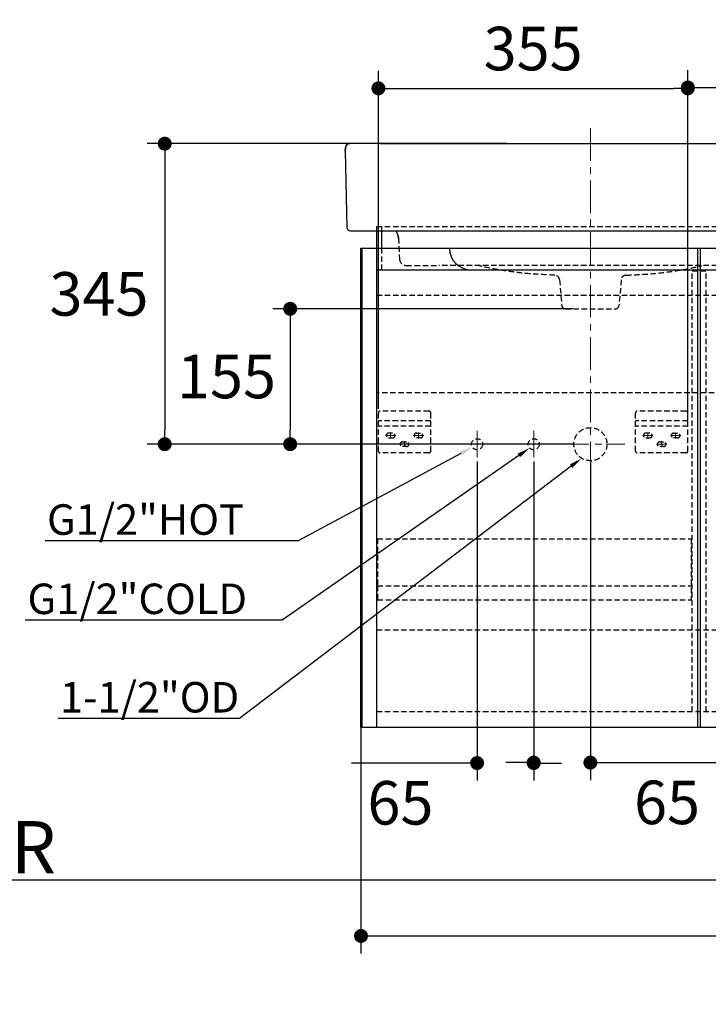
# Model space of a CAD drawing. Units: millimetres. Extents: x 72 to 14364, y -1404 to 2603.
# Drawn here: x 9962 to 10752, y -600 to 530 of the extents above; entities that cross this region are included whole.
import ezdxf
from ezdxf import colors
from ezdxf.entities.mleader import LeaderData, LeaderLine
from ezdxf.math import Vec2, Vec3

# ---------------------------------------------------------------- set-up
doc = ezdxf.new("R2010")
doc.units = ezdxf.units.MM
doc.header["$MEASUREMENT"] = 0
doc.linetypes.add('CENTER', pattern=[2, 1.25, -0.25, 0.25, -0.25])
doc.linetypes.add('HIDDEN', pattern=[0.375, 0.25, -0.125])
doc.layers.add('Centerline', color=4, linetype='CENTER', lineweight=15)
for name, color, linetype in [('Dimensions', 7, 'Continuous'), ('Text', 7, 'Continuous'), ('Wall_Floor', 7, 'Continuous')]:
    doc.layers.add(name, color=color, linetype=linetype)
doc.dimstyles.get("Standard").update_dxf_attribs({"dimscale": 20, "dimtxt": 2.5, "dimasz": 0.8, "dimexe": 1, "dimexo": 1, "dimgap": 1, "dimtad": 2, "dimtih": 1, "dimtoh": 1, "dimdec": 0, "dimzin": 0, "dimdsep": 46, "dimtxsty": 'Standard', "dimblk": 'DOT', "dimcen": 2, "dimclrd": 1, "dimclre": 1, "dimclrt": 1, "dimadec": 0, "dimazin": 0, "dimtfac": 1, "dimtdec": 0, "dimtofl": 0, "dimtmove": 0, "dimatfit": 3, "dimfxl": 1, "dimtolj": 1, "dimtzin": 0, "dimarcsym": 0})

# ---------------------------------------------------------------- blocks, each defined once
blk = doc.blocks.new('_Dot')
at = {"color": 0, "linetype": 'ByBlock', "lineweight": -2}
blk.add_line((-0.5, 0), (-1, 0), dxfattribs=at)
at = {"color": 0, "linetype": 'ByBlock', "const_width": 0.5}
blk.add_lwpolyline([(-0.25, 0, 1), (0.25, 0, 1)], format="xyb", close=True, dxfattribs=at)
blk = doc.blocks.new('*D10')
at = {"layer": 'Dimensions', "color": 1, "lineweight": -2, "transparency": 16777216}
for p, q in [((10551.91550950204, 22.5), (10551.91550950204, -343)), ((10616.91510150102, 22.49999999998545), (10616.91510150102, -343)), ((10535.91550950204, -323), (10519.91550950204, -323)), ((10632.91510150102, -323), (10760.81986340578, -323))]:
    blk.add_line(p, q, dxfattribs=at)
at = {"layer": 'Dimensions', "color": 1, "lineweight": -2, "transparency": 16777216, "xscale": 16, "yscale": 16, "zscale": 16}
blk.add_blockref('_Dot', (10551.91550950204, -323), dxfattribs=at)
at = {"layer": 'Dimensions', "color": 1, "lineweight": -2, "transparency": 16777216, "xscale": 16, "yscale": 16, "zscale": 16, "rotation": 180}
blk.add_blockref('_Dot', (10616.91510150102, -323), dxfattribs=at)
at = {"layer": 'Dimensions', "color": 1, "transparency": 16777216, "insert": (10704.8674824534, -368.6632653061225), "char_height": 50, "attachment_point": 5}
blk.add_mtext('\\A1;65', dxfattribs=at)
blk = doc.blocks.new('*D11')
at = {"layer": 'Dimensions', "color": 1, "lineweight": -2, "transparency": 16777216}
for p, q in [((10486.91550950204, 22.5), (10486.91550950204, -343.5)), ((10551.91510150102, 22.5), (10551.91510150102, -343.5)), ((10470.91550950204, -323.5), (10343.01074759728, -323.5)), ((10567.91510150102, -323.5), (10583.91510150102, -323.5))]:
    blk.add_line(p, q, dxfattribs=at)
at = {"layer": 'Dimensions', "color": 1, "lineweight": -2, "transparency": 16777216, "xscale": 16, "yscale": 16, "zscale": 16}
blk.add_blockref('_Dot', (10486.91550950204, -323.5), dxfattribs=at)
at = {"layer": 'Dimensions', "color": 1, "lineweight": -2, "transparency": 16777216, "xscale": 16, "yscale": 16, "zscale": 16, "rotation": 180}
blk.add_blockref('_Dot', (10551.91510150102, -323.5), dxfattribs=at)
at = {"layer": 'Dimensions', "color": 1, "transparency": 16777216, "insert": (10398.96312854966, -369.1632653061225), "char_height": 50, "attachment_point": 5}
blk.add_mtext('\\A1;65', dxfattribs=at)
blk = doc.blocks.new('*D12')
at = {"layer": 'Dimensions', "color": 1, "lineweight": -2, "transparency": 16777216}
for p, q in [((10521.00000000001, 387.4999999996073), (10108.5, 387.4999999996072)), ((10128.5, 371.4999999996072), (10128.5, 58.49999999999994)), ((10596.91510150102, 42.50000000000001), (10108.5, 42.49999999999993))]:
    blk.add_line(p, q, dxfattribs=at)
at = {"layer": 'Dimensions', "color": 1, "lineweight": -2, "transparency": 16777216, "xscale": 16, "yscale": 16, "zscale": 16}
for p, rotation in [((10128.5, 387.4999999996073), 90), ((10128.5, 42.49999999999994), 270)]:
    blk.add_blockref('_Dot', p, dxfattribs=dict(at, rotation=rotation))
at = {"layer": 'Dimensions', "color": 1, "transparency": 16777216, "insert": (10053.04081632653, 214.9999999998007), "char_height": 50, "attachment_point": 5}
blk.add_mtext('\\A1;345', dxfattribs=at)
blk = doc.blocks.new('*D13')
at = {"layer": 'Dimensions', "color": 1, "lineweight": -2, "transparency": 16777216}
for p, q in [((10373.71519330025, 83.16663199898903), (10373.71519330025, 471)), ((10728.71519330025, 83.16663199898903), (10728.71519330025, 471)), ((10389.71519330025, 451), (10712.71519330025, 451))]:
    blk.add_line(p, q, dxfattribs=at)
at = {"layer": 'Dimensions', "color": 1, "lineweight": -2, "transparency": 16777216, "xscale": 16, "yscale": 16, "zscale": 16, "rotation": 180}
blk.add_blockref('_Dot', (10373.71519330025, 451), dxfattribs=at)
at = {"layer": 'Dimensions', "color": 1, "lineweight": -2, "transparency": 16777216, "xscale": 16, "yscale": 16, "zscale": 16}
blk.add_blockref('_Dot', (10728.71519330025, 451), dxfattribs=at)
at = {"layer": 'Dimensions', "color": 1, "transparency": 16777216, "insert": (10551.21519330025, 496.6632653061225), "char_height": 50, "attachment_point": 5}
blk.add_mtext('\\A1;355', dxfattribs=at)
blk = doc.blocks.new('*D14')
at = {"layer": 'Dimensions', "color": 1, "lineweight": -2, "transparency": 16777216}
for p, q in [((10728.71519330025, 70), (10728.71519330025, 472)), ((11142.71519330025, 76.49995200024568), (11142.71519330025, 472)), ((10744.71519330025, 452), (11126.71519330025, 452))]:
    blk.add_line(p, q, dxfattribs=at)
at = {"layer": 'Dimensions', "color": 1, "lineweight": -2, "transparency": 16777216, "xscale": 16, "yscale": 16, "zscale": 16, "rotation": 180}
blk.add_blockref('_Dot', (10728.71519330025, 452), dxfattribs=at)
at = {"layer": 'Dimensions', "color": 1, "lineweight": -2, "transparency": 16777216, "xscale": 16, "yscale": 16, "zscale": 16}
blk.add_blockref('_Dot', (11142.71519330025, 452), dxfattribs=at)
at = {"layer": 'Dimensions', "color": 1, "transparency": 16777216, "insert": (10935.71519330025, 497), "char_height": 50, "attachment_point": 5}
blk.add_mtext('\\A1;414', dxfattribs=at)
blk = doc.blocks.new('*D18')
at = {"layer": 'Dimensions', "color": 1, "lineweight": -2, "transparency": 16777216}
for p, q in [((10353.71519330025, -236.5), (10353.71519330025, -542)), ((11517.71519330025, -232.5), (11517.71519330025, -542)), ((10369.71519330025, -522), (11501.71519330025, -522))]:
    blk.add_line(p, q, dxfattribs=at)
at = {"layer": 'Dimensions', "color": 1, "lineweight": -2, "transparency": 16777216, "xscale": 16, "yscale": 16, "zscale": 16, "rotation": 180}
blk.add_blockref('_Dot', (10353.71519330025, -522), dxfattribs=at)
at = {"layer": 'Dimensions', "color": 1, "lineweight": -2, "transparency": 16777216, "xscale": 16, "yscale": 16, "zscale": 16}
blk.add_blockref('_Dot', (11517.71519330025, -522), dxfattribs=at)
at = {"layer": 'Dimensions', "color": 1, "transparency": 16777216, "insert": (10935.71519330025, -567.6632653061224), "char_height": 50, "attachment_point": 5}
blk.add_mtext('\\A1;1164', dxfattribs=at)
blk = doc.blocks.new('*D29')
at = {"layer": 'Dimensions', "color": 1, "lineweight": -2, "transparency": 16777216}
for p, q in [((10596.91510150102, 197.9457228325701), (10252.50000000001, 197.9457228325701)), ((10272.50000000001, 181.9457228325701), (10272.50000000001, 58.49999999999996)), ((10596.91510150102, 42.50000000000001), (10252.50000000001, 42.49999999999995))]:
    blk.add_line(p, q, dxfattribs=at)
at = {"layer": 'Dimensions', "color": 1, "lineweight": -2, "transparency": 16777216, "xscale": 16, "yscale": 16, "zscale": 16}
for p, rotation in [((10272.50000000001, 197.9457228325701), 90), ((10272.50000000001, 42.49999999999996), 270)]:
    blk.add_blockref('_Dot', p, dxfattribs=dict(at, rotation=rotation))
at = {"layer": 'Dimensions', "color": 1, "transparency": 16777216, "insert": (10199.37074829932, 120.2228614162821), "char_height": 50, "attachment_point": 5}
blk.add_mtext('\\A1;155', dxfattribs=at)

msp = doc.modelspace()

# ---------------------------------------------------------------- linework, layer by layer
at = {"linetype": 'Continuous'}
for p, q in [((10339.38038661736, 387.4551430712891), (10339.36182927059, 387.4527024970448)), ((10339.46195316999, 387.4650311998485), (10339.44699330649, 387.463318686132)), ((10339.49005612612, 387.4681276020929), (10339.47626660843, 387.4666278540171)), ((10339.54023844909, 387.4732705432834), (10339.52836782006, 387.4720982367726)), ((10339.5627308093, 387.4754174173286), (10339.55166710282, 387.4743735230513)), ((10339.59378960435, 387.4782234010563), (10339.5837647272, 387.4773376827361)), ((10339.62206769348, 387.4806201450483), (10339.61291857283, 387.479861060965)), ((10339.64799456075, 387.4826869125754), (10339.63958699801, 387.4820303073284)), ((10339.67192559722, 387.4844848718931), (10339.66414824428, 387.4839120307661)), ((10339.70124027072, 387.4865454367318), (10339.69415699304, 387.4860617597806)), ((10339.7280565798, 387.4882951360487), (10339.72157031388, 387.4878836865319)), ((10339.75255820723, 387.4897821282575), (10339.74664051013, 387.4894326902941)), ((10339.78025747612, 387.4913361764484), (10339.774957497, 387.4910491818591)), ((10339.80985202708, 387.4928493357365), (10339.80517018747, 387.4926200092887)), ((10339.83610337924, 387.4940657366606), (10339.83193770293, 387.4938805503334)), ((10339.86321451629, 387.495199226898), (10339.85954799082, 387.4950531768918)), ((10339.89036856403, 387.4962108631735), (10339.8871723043, 387.496098168449)), ((10339.91694509725, 387.4970824489283), (10339.91417432295, 387.4969970185775)), ((10339.94473217903, 387.4978696965336), (10339.94240114987, 387.4978084977774)), ((10339.97011872204, 387.4984792508112), (10340.11519330109, 387.4999999996071)), ((10340.05209346299, 387.4997443587708), (10340.05115922538, 387.4997359158151)), ((10340.08097388779, 387.4999381963353), (10340.08031717057, 387.4999352296145)), ((10375.71519330246, 387.4999999996071), (10340.11519330109, 387.4999999996071)), ((10340.15367079594, 387.4998502970921), (10340.1249193422, 387.499989296055)), ((10340.6155674845, 387.5059382910113), (10340.95639468203, 387.4949449576598)), ((10375.71519330246, 387.4999999996071), (11495.71519330293, 387.4999999996071)), ((10391.90523409981, 387.4999998929343), (10392.27025107362, 387.499865217047)), ((10335.71636033091, 379.5282520416949), (10335.71518925377, 378.6252577745327)), ((10335.71519330258, 378.6999999974141), (10337.62939721099, 291.4123017867678)), ((10335.71935894315, 379.9340925101715), (10335.71539686315, 378.9969333278495)), ((10335.72330768823, 380.2315683236593), (10335.71935894315, 379.9340925101715)), ((10335.73136430406, 380.6218697122167), (10335.72028733345, 379.7361157661726)), ((10335.72779234252, 380.4696307888516), (10335.72330768823, 380.2315683236593)), ((10335.73514710574, 380.7607362213748), (10335.73136430406, 380.6218697122167)), ((10335.74053392243, 380.9313908711702), (10335.73645038994, 380.8045544674969)), ((10335.74650634648, 381.0946696149695), (10335.74197157773, 380.972831524894)), ((10335.75306721216, 381.2518486198896), (10335.74808989416, 381.1344616308925)), ((10335.76026452563, 381.404736467528), (10335.75480450094, 381.290406734297)), ((10335.7681611825, 381.5548063274109), (10335.76217044003, 381.4424682589743)), ((10335.77695742084, 381.705260753457), (10335.77025328388, 381.5920299969293)), ((10335.78435662375, 381.8209102656183), (10335.77695742084, 381.705260753457)), ((10335.79250923123, 381.9388511219295), (10335.78435662375, 381.8209102656183)), ((10335.80147414093, 382.0589251058191), (10335.79250923123, 381.9388511219295)), ((10335.82215263657, 382.3055610819283), (10335.81843142465, 382.2638549220137)), ((10335.82995314929, 382.3897149395343), (10335.82599209037, 382.3475149578881)), ((10335.8382540572, 382.4748482058858), (10335.83403904408, 382.4321573387788)), ((10335.84708572864, 382.5609647418096), (10335.84260176504, 382.5177851685366)), ((10335.85647963928, 382.6480612808518), (10335.85171041845, 382.6043911522866)), ((10335.87708606487, 382.8251534387382), (10335.86646816388, 382.7361263726998)), ((10335.8883701622, 382.9151356666989), (10335.87708606487, 382.8251534387382)), ((10335.90035825104, 383.0060572222137), (10335.8883701622, 382.9151356666989)), ((10335.91309116953, 383.0979085955332), (10335.90035825104, 383.0060572222137)), ((10335.92661209239, 383.1906791440488), (10335.91309116953, 383.0979085955332)), ((10335.94096517002, 383.284347567329), (10335.92661209239, 383.1906791440488)), ((10335.95619808845, 383.3788984221683), (10335.94096517002, 383.284347567329)), ((10335.97236083492, 383.4743124502929), (10335.95619808845, 383.3788984221683)), ((10341.62823409026, 287.5000000000146), (11529.80195087995, 287.5000000000146))]:
    msp.add_line(p, q, dxfattribs=at)
at = {"color": 8, "linetype": 'HIDDEN', "ltscale": 25}
for p, q in [((10371.71519330025, 292.5000000000291), (11499.71519330025, 292.5)), ((10371.71519330025, 287.5000000000146), (10371.71519330025, 292.5)), ((10377.71519330025, 287.5000000000146), (10377.71519330025, 292.5)), ((10396.67863517532, 279.1164338817325), (10397.93826252127, 255.0813123457701)), ((10377.71519330026, 242.5000000000282), (10377.71519330024, 267.5)), ((10405.92729879634, 247.5000000001673), (10442.87659158276, 247.5000000001673)), ((11465.50308780393, 247.5000000001673), (10442.87659158276, 247.5000000001673)), ((10733.71519330025, 241.4998469449347), (10749.71519330025, 241.5000788623001)), ((10733.71519330025, -264.5), (10733.71519330025, 241.5000000000291)), ((10749.71519330025, -264.5), (10749.71519330025, 241.5000000000291)), ((10581.51424186092, 231.1036064734944), (10584.09572669035, 201.597099863051)), ((10652.31611971322, 231.1036064734944), (10649.73463488403, 201.597099863051)), ((10371.71519330025, 213.5), (11499.71519330025, 213.5000000000009)), ((10588.08050948519, 197.94572283257), (10645.74969351685, 197.94572283257)), ((11499.71519330025, 101.5000000000009), (10371.71519330025, 101.5)), ((10431.71530930228, 80.5), (10375.71519730076, 80.5)), ((10726.71518930228, 80.5), (10670.71507730075, 80.5)), ((10373.71519330025, 34.49990800101659), (10373.71519330025, 78.49999599947478)), ((10433.71531330025, 69.1666440005065), (10373.71519330025, 69.1666440005065)), ((10433.71531330025, 34.49990800101659), (10433.71531330025, 78.49999599947478)), ((10668.71507330025, 34.49990800101659), (10668.71507330025, 78.49999599947478)), ((10728.71519330025, 69.1666440005065), (10668.71507330025, 69.1666440005065)), ((10728.71519330025, 34.49990800101659), (10728.71519330025, 78.49999599947478)), ((10433.71531330025, 63.16663199898903), (10373.71519330025, 63.16663199898903)), ((10728.71519330025, 63.16663199898903), (10668.71507330025, 63.16663199898903)), ((10389.96522579961, 55.24994949961547), (10385.46521680038, 55.24994949961547)), ((10385.46521680038, 49.74993849886232), (10389.96522579961, 49.74993849886232)), ((10401.4652488019, 45.2499294996087), (10405.96525780114, 45.2499294996087)), ((10403.71525330152, 45.90253216920974), (10403.71525330152, 39.09731582925451)), ((10417.46528080089, 55.24994949961547), (10421.96528980012, 55.24994949961547)), ((10421.96528980012, 49.74993849886232), (10417.46528080089, 49.74993849886232)), ((10684.96510579961, 55.24994949961547), (10680.46509680037, 55.24994949961547)), ((10680.46509680037, 49.74993849886232), (10684.96510579961, 49.74993849886232)), ((10696.4651288019, 45.2499294996087), (10700.96513780113, 45.2499294996087)), ((10712.46516080088, 55.24994949961547), (10716.96516980012, 55.24994949961547)), ((10716.96516980012, 49.74993849886232), (10712.46516080088, 49.74993849886232)), ((10405.96525780114, 39.74991849885555), (10401.4652488019, 39.74991849885555)), ((10700.96513780113, 39.74991849885555), (10696.4651288019, 39.74991849885555)), ((10431.71530930228, 32.49990400049137), (10375.71519730076, 32.49990400049137)), ((10726.71518930228, 32.49990400049137), (10670.71507730075, 32.49990400049137)), ((10372.71519330025, -66.0000000000291), (10732.71519330025, -66)), ((10372.71519330025, -66), (10372.71519330025, -120)), ((10732.71519330025, -66), (10732.71519330025, -136)), ((10372.71519330025, -120), (10732.71519330025, -120)), ((10372.71519330025, -120), (10372.71519330025, -136)), ((10372.71519330025, -136), (10732.71519330025, -136)), ((10371.71519330025, -170.5), (11499.71519330025, -170.5)), ((10371.71519330025, -264.5), (11499.71519330025, -264.5))]:
    msp.add_line(p, q, dxfattribs=at)
for p, q in [((10371.71519330025, 242.50000000003), (10371.71519330025, 287.5000000000146)), ((10377.71519330025, 267.5), (10377.71519330025, 287.5000000000146)), ((10353.71519330025, -282.5), (10353.71519330025, 267.5)), ((10353.71519330025, 267.5), (11517.71519330025, 267.5)), ((10355.21519330025, -282.5), (10355.21519330025, 267.5000000000118)), ((10371.71519330025, -282.5), (10371.71519330025, 267.5)), ((10740.21519330025, -282.5), (10740.21519330025, 267.5000000000118)), ((10743.21519330025, -282.5), (10743.21519330025, 267.5000000000118)), ((10371.71519330025, 242.5000000000291), (11499.71519330025, 242.5)), ((10480.21519330026, 242.4999999999709), (10740.21519330025, 242.4999999999709)), ((10353.71519330025, -282.5), (11517.71519330025, -282.5))]:
    msp.add_line(p, q)
at = {"linetype": 'Continuous'}
for points in [[(10339.27769702857, 387.4407241161316), (10339.25390424391, 387.4370595108121), (10339.22891693292, 387.433076567293), (10339.20220749183, 387.4286650241775), (10339.17394284424, 387.4238209342948), (10339.14401554314, 387.41849221749), (10339.1115152576, 387.4124691967736), (10339.07666924163, 387.4057338076527), (10339.03936232612, 387.3981985674473), (10338.99822933236, 387.3894943532068), (10338.95387767102, 387.3796334686922), (10338.90591498811, 387.3684012026133), (10338.85161880518, 387.3549539244559), (10338.79093510632, 387.3389775632168), (10338.72444872172, 387.3202868258959), (10338.65061838923, 387.2980216075375), (10338.56682090377, 387.270740595297), (10338.47672233367, 387.2389046620156), (10338.38787202628, 387.2048301251343), (10338.30117191523, 387.1688686273337), (10338.21573210133, 387.1306579747688), (10338.1356230414, 387.0921877037326), (10338.06241791972, 387.0546697498139), (10337.99396538208, 387.017436072696), (10337.92857088239, 386.9798235748967), (10337.86559291333, 386.9416196330058), (10337.80545988141, 386.9032373069349), (10337.7481786499, 386.864861147973), (10337.69372558626, 386.8266606249308), (10337.64190133123, 386.788675930773), (10337.59245810772, 386.7508892194455), (10337.54538185962, 386.7134455300547), (10337.50050941701, 386.6763664271639), (10337.45740307702, 386.639417118291), (10337.41602272782, 386.6026712583334), (10337.37629168211, 386.566165702694), (10337.33776027323, 386.5295702208896), (10337.30041865129, 386.4929396159714), (10337.26421099701, 386.4562825493267), (10337.2286624169, 386.4191585087756), (10337.19374138929, 386.3815520815697), (10337.15946238253, 386.3434964706103), (10337.12545989032, 386.3045864544547), (10337.09152991497, 386.2645592599365), (10337.05790192527, 386.2236561210157), (10337.02486356602, 386.1822250329351), (10336.99247136267, 386.1403549464885), (10336.96065433705, 386.0979723947312), (10336.92948944655, 386.0551997294533), (10336.89899563391, 386.0120899198082), (10336.86913200058, 385.9686122775238), (10336.83988171115, 385.924767259814), (10336.81123629722, 385.8805669672074), (10336.78318468956, 385.8360192737309), (10336.75570723377, 385.7911172908862), (10336.728795888, 385.7458717730551), (10336.70244085821, 385.7002902944951), (10336.67662122983, 385.6543599621727), (10336.65132958102, 385.6080902096437), (10336.62655734722, 385.5614881794099), (10336.6022834511, 385.5145361625691), (10336.57850114673, 385.4672422515723), (10336.55520306269, 385.4196131875724), (10336.53236884365, 385.3716277717394), (10336.50998480918, 385.3232761640975), (10336.48805263054, 385.2745811281275), (10336.46657523382, 385.2255701415779), (10336.44554001556, 385.1762359806453), (10336.42494660497, 385.1265996105358), (10336.40481418893, 385.0767325830093), (10336.38513699695, 385.0266490560534), (10336.3659046554, 384.9763512851787), (10336.34712684187, 384.925895221495), (10336.3287950166, 384.8752907151356), (10336.31090003098, 384.8245455080178), (10336.2934487222, 384.7737139967649), (10336.27643192103, 384.7228065192103), (10336.25983989423, 384.6718311779332), (10336.24367699537, 384.6208403172495), (10336.22793527422, 384.5698500102881), (10336.21260291487, 384.518863127254), (10336.19767735675, 384.4679131250159), (10336.18314987745, 384.4170133487351), (10336.16901000226, 384.3661689546134), (10336.15525235641, 384.3154013446911), (10336.14186723714, 384.2647157666142), (10336.12884704475, 384.214124529215), (10336.11618919854, 384.1636598041368), (10336.10388730289, 384.1133395898141), (10336.09193049683, 384.06316298202), (10336.08030941766, 384.0131337297789), (10336.06901598324, 383.9632598747339), (10336.05804221819, 383.9135491130946), (10336.04737930824, 383.8640042845727), (10336.03701973029, 383.8146329837764), (10336.02695599126, 383.7654421398111), (10336.0171797089, 383.7164332360553), (10336.0076838529, 383.6676132981302), (10335.99846143296, 383.6189886811335), (10335.98950448374, 383.5705594612446), (10335.97236083492, 383.4743124502929)], [(10339.48381103317, 387.4432591936129), (10338.96933937233, 387.306343394288), (10338.48066921437, 387.0893872216548), (10338.02705141178, 386.7976256512557), (10337.61235886042, 386.4356293419696), (10337.23875115972, 386.0081737376531), (10336.91016814902, 385.5251964257332), (10336.62710972617, 384.9950841814061), (10336.38823146371, 384.4230791430455), (10336.19234511428, 383.8160639232519)], [(10339.34229068141, 387.4500549585282), (10339.32180752184, 387.4471928154162), (10339.30036715835, 387.4441010308947), (10339.27769702857, 387.4407241161316)], [(10339.43140554496, 387.4614863910901), (10339.41518304262, 387.4595271925718), (10339.3981681616, 387.4574145628067)], [(10340.11519330109, 387.4999999996071), (10340.01757847981, 387.4986845793319), (10339.48381103317, 387.4432591936129)], [(10336.19234511428, 383.8160639232519), (10336.03667312195, 383.1827620707409), (10335.91706595439, 382.5274720681336), (10335.82945119436, 381.8497555978174), (10335.77122852192, 381.1587339013786), (10335.73694621304, 380.4574573003774)], [(10335.81482424887, 382.2223871207752), (10335.8113278779, 382.1811578864872), (10335.80147414093, 382.0589251058191)]]:
    msp.add_lwpolyline(points, dxfattribs=at)
at = {"color": 8, "linetype": 'HIDDEN', "ltscale": 25}
for points in [[(10396.38372228781, 281.2381869559686), (10396.42107109292, 281.0371264995774), (10396.5373525724, 280.33282768973), (10396.63222896899, 279.6209944575749), (10396.65035345904, 279.4619803585301)], [(10396.65119780062, 279.4542417811681), (10396.65405606255, 279.4277240846495), (10396.66416113262, 279.3230605703284), (10396.67259210893, 279.2156600485323), (10396.67861077094, 279.1168804645276)]]:
    msp.add_lwpolyline(points, dxfattribs=at)
for centre, radius in [((10616.91510150102, 42.5), 19.00003800101601), ((10486.91550950204, 42.5), 6.350012700025401), ((10551.91550950204, 42.5), 6.350012700025401)]:
    msp.add_circle(centre, radius, dxfattribs=at)
at = {"linetype": 'Continuous'}
msp.add_arc((10341.62843572054, 291.4999999959327), 4.000000001, 181.2562850289739, 270, dxfattribs=at)
at = {"color": 8, "linetype": 'HIDDEN', "ltscale": 25}
for centre, radius, start, end in [((10376.73617179899, 277.5000000000509), 19.99991708924, 10.77252212092147, 30.00632733905546), ((10372.78144826819, 276.7490028228567), 24.02531461628, 6.137162853684589, 10.77086060434567), ((10359.484449391, 275.3621175549706), 37.39136116836, 6.007485103386283, 6.283237109514896), ((10372.59891374884, 276.7264405057649), 24.20921528988, 4.400295637867716, 6.144069872462413), ((10359.40303367886, 275.3534985729711), 37.4732318098, 4.944677162984494, 6.007562791182317), ((10405.92751868905, 255.4999999970969), 8.000000002, 182.999917584826, 269.9984251605231), ((10575.53658866513, 230.5806731175253), 5.999999958319999, 5.000000747051382, 88.2631653989557), ((10658.29328771317, 230.5806731175253), 5.999999958319999, 91.73683460104431, 174.9999992529486), ((10588.08050548225, 201.9457228335741), 4.000000001, 185.0000000000275, 270), ((10645.74985609201, 201.9457228335741), 4.000000001, 270, 354.9999999999725), ((10375.71519730076, 78.49999599947478), 2.000004000508001, 90, 180), ((10431.71530930228, 78.49999599947478), 2.000004000508001, 0, 90), ((10670.71507730075, 78.49999599947478), 2.000004000508001, 90, 180), ((10726.71518930228, 78.49999599947478), 2.000004000508001, 0, 90), ((10385.46521680038, 52.49994400050491), 2.750005499110999, 90, 270), ((10389.96522579961, 52.49994400050491), 2.750005499110999, 270, 90), ((10401.4652488019, 42.49992400049814), 2.750005499110999, 90, 270), ((10405.96525780114, 42.49992400049814), 2.750005499110999, 270, 90), ((10417.46528080089, 52.49994400050491), 2.750005499110999, 90, 270), ((10421.96528980012, 52.49994400050491), 2.750005499110999, 270, 90), ((10680.46509680037, 52.49994400050491), 2.750005499110999, 90, 270), ((10684.96510579961, 52.49994400050491), 2.750005499110999, 270, 90), ((10696.4651288019, 42.49992400049814), 2.750005499110999, 90, 270), ((10700.96513780113, 42.49992400049814), 2.750005499110999, 270, 90), ((10712.46516080088, 52.49994400050491), 2.750005499110999, 90, 270), ((10716.96516980012, 52.49994400050491), 2.750005499110999, 270, 90), ((10375.71519730076, 34.49990800101659), 2.000004000508001, 180, 270), ((10431.71530930228, 34.49990800101659), 2.000004000508001, 270, 0), ((10670.71507730075, 34.49990800101659), 2.000004000508001, 180, 270), ((10726.71518930228, 34.49990800101659), 2.000004000508001, 270, 0)]:
    msp.add_arc(centre, radius, start, end, dxfattribs=at)
msp.add_arc((10480.21519330025, 267.5), 25, 180, 270)
at = {"linetype": 'Continuous'}
msp.add_open_spline([(10336.13880162986, 383.6176527630523), (10336.39769343622, 384.6197127350533), (10337.17450532431, 386.5478539282922), (10339.18438285901, 387.4999957273321), (10340.11517745673, 387.4999999996071)], degree=3, knots=[0, 0, 0, 0, 0.5264958262, 1, 1, 1, 1], dxfattribs=at)
msp.add_open_spline([(10335.71519330258, 378.6993679387306), (10335.71519063038, 380.3448658262932), (10335.72718714187, 382.0244682786142), (10336.13880162986, 383.6176527630523)], degree=3, dxfattribs=at)
at = {"color": 8, "linetype": 'HIDDEN', "ltscale": 25}
for points in [[(10576.1020241713, 236.5631741979741), (10554.83754909298, 237.6013699320974), (10532.98753819059, 239.6293182053741), (10515.08471188055, 242.1382612339408), (10498.99685685604, 245.1725935041611), (10489.02729571335, 247.482637560839)], [(10657.72817883074, 236.5631741979741), (10678.99265390906, 237.6013699320974), (10700.84266481145, 239.6293182053741), (10718.74549112149, 242.1382612339408), (10734.833346146, 245.1725935041611), (10744.80290728869, 247.482637560839)]]:
    msp.add_spline(points, degree=3, dxfattribs=at)
at = {"layer": 'Centerline', "ltscale": 30}
for p, q in [((10616.91510150102, 405.3999558356354), (10616.91510150102, 3.062973024818348)), ((10486.91510150102, 27.31682674921467), (10486.91510150102, 57.68317325078533)), ((10551.91510150102, 27.31682674921467), (10551.91510150102, 57.68317325078533)), ((10381.71470554588, 52.49994399923889), (10393.71573705411, 52.49994399923889)), ((10387.71522129999, 55.90255216921651), (10387.71522129999, 49.09733582926128)), ((10413.71476954638, 52.49994399923889), (10425.71580105462, 52.49994399923889)), ((10419.7152853005, 55.90255216921651), (10419.7152853005, 49.09733582926128)), ((10676.71458554587, 52.49994399923889), (10688.71561705411, 52.49994399923889)), ((10682.71510129999, 55.90255216921651), (10682.71510129999, 49.09733582926128)), ((10698.71513330152, 45.90253216920974), (10698.71513330152, 39.09731582925451)), ((10708.71464954638, 52.49994399923889), (10720.71568105462, 52.49994399923889)), ((10714.7151653005, 55.90255216921651), (10714.7151653005, 49.09733582926128)), ((10397.7147375474, 42.49992399923212), (10409.71576905564, 42.49992399923212)), ((10502.09827475181, 42.5), (10471.73192825023, 42.5)), ((10567.09827475181, 42.5), (10536.73192825023, 42.5)), ((10577.47807452584, 42.49999999998545), (10656.35212847619, 42.49999999998545)), ((10692.7146175474, 42.49992399923212), (10704.71564905563, 42.49992399923212))]:
    msp.add_line(p, q, dxfattribs=at)
at = {"layer": 'Wall_Floor', "color": 3}
msp.add_line((9358.250000000002, -457.5), (13297, -457.5), dxfattribs=at)

# ---------------------------------------------------------------- texts
at = {"layer": 'Text', "insert": (9358.750000000002, -450), "char_height": 59.85, "attachment_point": 7}
msp.add_mtext('{\\fHelvetica|b1|i0|c222|p34;FINISHED FLOOR}', dxfattribs=at)

# ---------------------------------------------------------------- dimensions: what is measured, and where the dimension line sits
at = {"layer": 'Dimensions'}
for base, p1, p2, picture, middle in [((10728.71519330025, 451), (10373.71519330025, 63.16663199898903), (10728.71519330025, 63.16663199898903), '*D13', (10551.21519330025, 451)), ((11142.71519330025, 452), (10728.71519330025, 50), (11142.71519330025, 56.49995200024568), '*D14', (10935.71519330025, 452))]:
    dim = msp.add_linear_dim(base=base, p1=p1, p2=p2, dimstyle='Standard', dxfattribs=at)
    dim.commit()
    dim.dimension.update_dxf_attribs({"geometry": picture, "text_midpoint": middle, "dimtype": 160})
dim = msp.add_linear_dim(base=(10128.5, 42.49999999999994), p1=(10541, 387.4999999996071), p2=(10616.91510150102, 42.5), angle=90, dimstyle='Standard', dxfattribs=at)
dim.commit()
dim.dimension.update_dxf_attribs({"geometry": '*D12', "text_midpoint": (10128.5, 214.9999999998007), "dimtype": 160})
dim = msp.add_linear_dim(base=(10272.50000000001, 42.49999999999996), p1=(10616.91510150102, 197.94572283257), p2=(10616.91510150102, 42.5), angle=90, dimstyle='Standard', dxfattribs=at)
dim.commit()
dim.dimension.update_dxf_attribs({"geometry": '*D29', "text_midpoint": (10199.37074829932, 120.2228614162821)})
for base, p1, p2, picture, middle in [((10486.91550950204, -323.5), (10551.91510150102, 42.5), (10486.91550950204, 42.5), '*D11', (10398.96312854966, -369.1632653061225)), ((10616.91510150102, -323), (10551.91550950204, 42.5), (10616.91510150102, 42.49999999998545), '*D10', (10704.8674824534, -368.6632653061225)), ((11517.71519330025, -522), (10353.71519330025, -216.5), (11517.71519330025, -212.5), '*D18', (10935.71519330025, -567.6632653061224))]:
    dim = msp.add_linear_dim(base=base, p1=p1, p2=p2, dimstyle='Standard', dxfattribs=at)
    dim.commit()
    dim.dimension.update_dxf_attribs({"geometry": picture, "text_midpoint": middle})

# ---------------------------------------------------------------- leaders
at = {"layer": 'Dimensions', "color": 1}
ml = msp.add_multileader_mtext('Standard', dxfattribs=at)
ml.set_content('G1/2"COLD', color=1)
ml.set_leader_properties()
ml.build(insert=Vec2(0, 0))
ml.multileader.update_dxf_attribs({"text_right_attachment_type": 6, "dogleg_length": 0.36, "arrow_head_size": 15})
ctx = ml.context
ctx.base_point, ctx.char_height, ctx.arrow_head_size, ctx.landing_gap_size, ctx.plane_origin = Vec3(9969.076666666666, -135.4761904761905), 35, 15, 0.09, Vec3(10564.52671836638, 22.35571232866772)
ctx.right_attachment, ctx.text_align_type = 6, 2
notes = []
notes.append((ctx, [(0, (1, 1, 0), (10263.24279663819, -159.5), (-1, 0), 40.15279663819489, [(0, [(10547.23177978055, 38.21218736573559)], 0, [])])]))
ctx.mtext.insert, ctx.mtext.alignment, ctx.mtext.flow_direction = Vec3(10223, -117.5), 3, 5
ml = msp.add_multileader_mtext('Standard', dxfattribs=at)
ml.set_content('G1/2"HOT', color=1)
ml.set_leader_properties()
ml.build(insert=Vec2(0, 0))
ml.multileader.update_dxf_attribs({"text_right_attachment_type": 6, "dogleg_length": 0.36, "arrow_head_size": 15})
ctx = ml.context
ctx.base_point, ctx.char_height, ctx.arrow_head_size, ctx.landing_gap_size, ctx.plane_origin = Vec3(9996.48142857143, -44.47619047619048), 35, 15, 0.09, Vec3(10498.87730224885, 23.196755932332)
ctx.right_attachment, ctx.text_align_type = 6, 2
notes.append((ctx, [(0, (1, 1, 0), (10281.59, -68.5), (-1, 0), 61.99999999999942, [(0, [(10481.58236366302, 39.05323096939986)], 0, [])])]))
ctx.mtext.insert, ctx.mtext.alignment, ctx.mtext.flow_direction = Vec3(10219.5, -26.50000000000001), 3, 5
ml = msp.add_multileader_mtext('Standard', dxfattribs=at)
ml.set_content('1-1/2"OD', color=1)
ml.set_leader_properties()
ml.build(insert=Vec2(0, 0))
ml.multileader.update_dxf_attribs({"text_right_attachment_type": 6, "dogleg_length": 0.36, "arrow_head_size": 15})
ctx = ml.context
ctx.base_point, ctx.char_height, ctx.arrow_head_size, ctx.landing_gap_size, ctx.plane_origin = Vec3(10019.57666666667, -248.4761904761905), 35, 15, 0.09, Vec3(10615.1707806446, 10.67080016716051)
ctx.right_attachment, ctx.text_align_type = 6, 2
notes.append((ctx, [(0, (1, 1, 0), (10214.45, -272.5), (-1, 0), 0.36, [(0, [(10606.85994358721, 26.37873319591523)], 0, [])])]))
ctx.mtext.insert, ctx.mtext.alignment, ctx.mtext.flow_direction = Vec3(10214, -230.5), 3, 5
for ctx, leaders in notes:
    for number, flags, end, landing, length, lines in leaders:
        leader = LeaderData()
        leader.index, (leader.has_last_leader_line, leader.has_dogleg_vector, leader.attachment_direction) = number, flags
        leader.last_leader_point, leader.dogleg_vector, leader.dogleg_length = Vec3(end), Vec3(landing), length
        for number, points, colour, breaks in lines:
            line = LeaderLine()
            line.index, line.vertices, line.color, line.breaks = number, Vec3.list(points), colors.encode_raw_color(colour), breaks
            leader.lines.append(line)
        ctx.leaders.append(leader)

doc.saveas('drawing.dxf')
